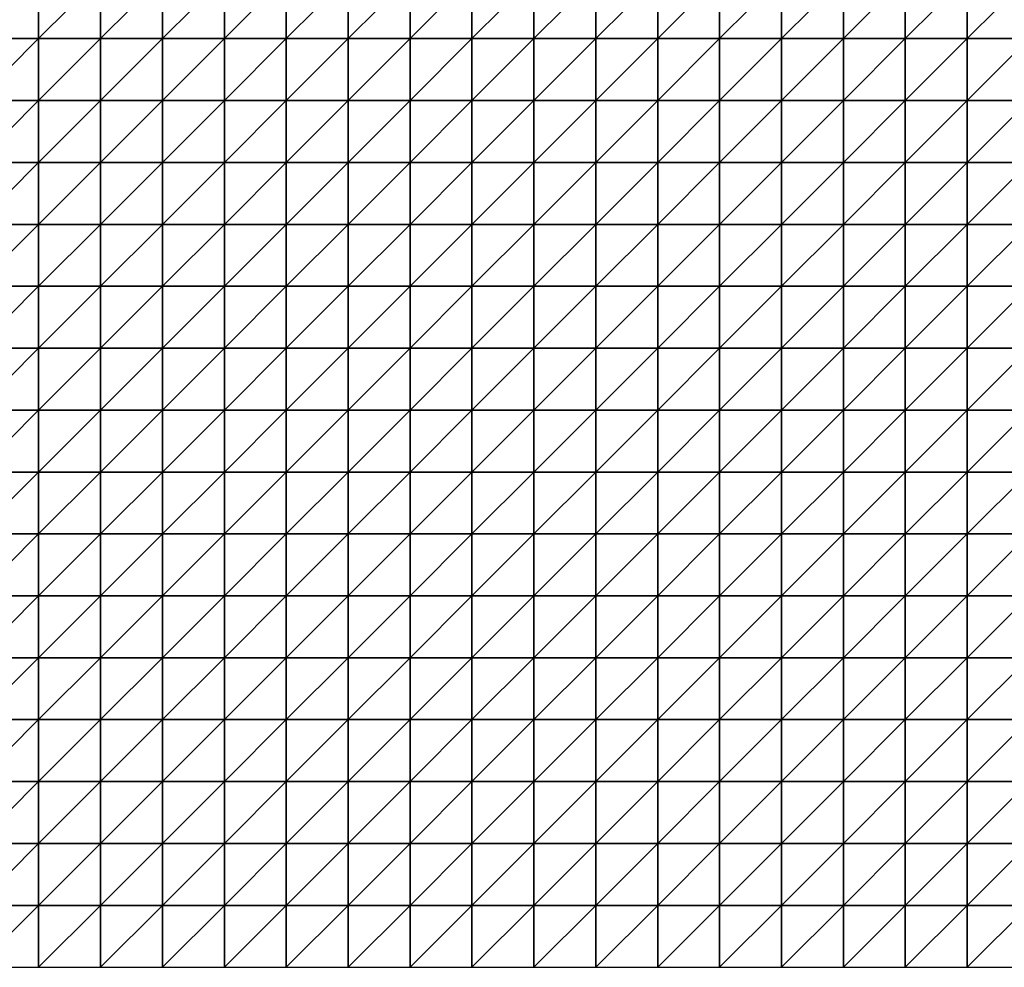
# Model space of a CAD drawing. Units: metres. Extents: x -5 to 5, y -5 to 5.
# Drawn here: x -2.55 to 0.1, y -5 to -2.45 of the extents above; entities that cross this region are included whole.
import ezdxf

# ---------------------------------------------------------------- set-up
doc = ezdxf.new("R2010")
doc.units = ezdxf.units.M
doc.layers.add('72_OFML_INSERT', color=7, linetype='Continuous')
doc.layers.add('72_OFML_ROOM4_D3_R4_GROUND', color=7, linetype='Continuous')

# ---------------------------------------------------------------- blocks, each defined once
blk = doc.blocks.new('72OFML_ROOM431332511855001')
mesh = blk.add_polyface()
corners = [(1.3333, -7), (1.3333, -6.8333), (1.1667, -7), (1.3333, -7.1667), (1.1667, -7.1667), (1.3333, -7.3333), (1.1667, -7.3333), (1.3333, -7.5), (1.1667, -7.5), (1.5, -6.8333), (1.5, -7), (1.5, -7.1667), (1.5, -7.3333), (1.5, -7.5), (1.6667, -6.8333), (1.6667, -7), (1.6667, -7.1667), (1.6667, -7.3333), (1.6667, -7.5), (1.8333, -6.8333), (1.8333, -7), (1.8333, -7.1667), (1.8333, -7.3333), (1.8333, -7.5), (2, -7), (2, -6.8333), (2, -7.1667), (2, -7.3333), (2, -7.5), (2.1667, -7), (2.1667, -6.8333), (2.1667, -7.1667), (2.1667, -7.3333), (2.1667, -7.5), (2.3333, -7), (2.3333, -6.8333), (2.3333, -7.1667), (2.3333, -7.3333), (2.3333, -7.5), (2.5, -7), (2.5, -6.8333), (2.5, -7.1667), (2.5, -7.3333), (2.5, -7.5)]
mesh.append_faces([[corners[k] for k in face] for face in [(0, 9, 1), (3, 10, 0), (5, 11, 3), (7, 12, 5), (10, 14, 9), (11, 15, 10), (12, 16, 11), (13, 17, 12), (15, 19, 14), (16, 20, 15), (17, 21, 16), (18, 22, 17), (21, 24, 20), (22, 26, 21), (23, 27, 22), (26, 29, 24), (27, 31, 26), (28, 32, 27), (31, 34, 29), (32, 36, 31), (33, 37, 32), (36, 39, 34), (37, 41, 36), (38, 42, 37)]], dxfattribs={"vtx0": -1})
mesh.append_faces([[corners[k] for k in face] for face in [(0, 1, 2), (3, 0, 4), (5, 3, 6), (7, 5, 8), (10, 9, 0), (11, 10, 3), (12, 11, 5), (13, 12, 7), (15, 14, 10), (16, 15, 11), (17, 16, 12), (18, 17, 13), (20, 19, 15), (21, 20, 16), (22, 21, 17), (23, 22, 18), (24, 25, 20), (26, 24, 21), (27, 26, 22), (28, 27, 23), (29, 30, 24), (31, 29, 26), (32, 31, 27), (33, 32, 28), (34, 35, 29), (36, 34, 31), (37, 36, 32), (38, 37, 33), (39, 40, 34), (41, 39, 36), (42, 41, 37), (43, 42, 38)]], dxfattribs={"vtx1": -1})
mesh = blk.add_polyface()
corners = [(2.5, -7), (2.6667, -6.8333), (2.5, -6.8333), (2.6667, -7), (2.5, -7.1667), (2.6667, -7.1667), (2.5, -7.3333), (2.6667, -7.3333), (2.5, -7.5), (2.6667, -7.5), (2.8333, -6.8333), (2.8333, -7), (2.8333, -7.1667), (2.8333, -7.3333), (2.8333, -7.5), (3, -6.8333), (3, -7), (3, -7.1667), (3, -7.3333), (3, -7.5), (3.1667, -6.8333), (3.1667, -7), (3.1667, -7.1667), (3.1667, -7.3333), (3.1667, -7.5), (3.3333, -7), (3.3333, -6.8333), (3.3333, -7.1667), (3.3333, -7.3333), (3.3333, -7.5), (3.5, -7), (3.5, -6.8333), (3.5, -7.1667), (3.5, -7.3333), (3.5, -7.5), (3.6667, -7), (3.6667, -6.8333), (3.6667, -7.1667), (3.6667, -7.3333), (3.6667, -7.5), (3.8333, -7), (3.8333, -7.1667), (3.8333, -7.3333)]
mesh.append_faces([[corners[k] for k in face] for face in [(0, 1, 2), (4, 3, 0), (6, 5, 4), (8, 7, 6), (3, 10, 1), (5, 11, 3), (7, 12, 5), (9, 13, 7), (11, 15, 10), (12, 16, 11), (13, 17, 12), (14, 18, 13), (16, 20, 15), (17, 21, 16), (18, 22, 17), (19, 23, 18), (22, 25, 21), (23, 27, 22), (24, 28, 23), (27, 30, 25), (28, 32, 27), (29, 33, 28), (32, 35, 30), (33, 37, 32), (34, 38, 33), (37, 40, 35), (38, 41, 37), (39, 42, 38)]], dxfattribs={"vtx0": -1})
mesh.append_faces([[corners[k] for k in face] for face in [(3, 1, 0), (5, 3, 4), (7, 5, 6), (9, 7, 8), (11, 10, 3), (12, 11, 5), (13, 12, 7), (14, 13, 9), (16, 15, 11), (17, 16, 12), (18, 17, 13), (19, 18, 14), (21, 20, 16), (22, 21, 17), (23, 22, 18), (24, 23, 19), (25, 26, 21), (27, 25, 22), (28, 27, 23), (29, 28, 24), (30, 31, 25), (32, 30, 27), (33, 32, 28), (34, 33, 29), (35, 36, 30), (37, 35, 32), (38, 37, 33), (39, 38, 34)]], dxfattribs={"vtx1": -1})
mesh = blk.add_polyface()
corners = [(3.8333, -7), (3.8333, -6.8333), (3.6667, -7), (3.8333, -7.1667), (3.6667, -7.1667), (3.8333, -7.3333), (3.6667, -7.3333), (3.8333, -7.5), (3.6667, -7.5), (4, -6.8333), (4, -7), (4, -7.1667), (4, -7.3333), (4, -7.5), (4.1667, -6.8333), (4.1667, -7), (4.1667, -7.1667), (4.1667, -7.3333), (4.1667, -7.5), (4.3333, -6.8333), (4.3333, -7), (4.3333, -7.1667), (4.3333, -7.3333), (4.3333, -7.5), (4.5, -7), (4.5, -6.8333), (4.5, -7.1667), (4.5, -7.3333), (4.5, -7.5), (4.6667, -7), (4.6667, -6.8333), (4.6667, -7.1667), (4.6667, -7.3333), (4.6667, -7.5), (4.8333, -7), (4.8333, -6.8333), (4.8333, -7.1667), (4.8333, -7.3333), (4.8333, -7.5), (5, -7), (5, -6.8333), (5, -7.1667), (5, -7.3333), (5, -7.5)]
mesh.append_faces([[corners[k] for k in face] for face in [(0, 9, 1), (3, 10, 0), (5, 11, 3), (7, 12, 5), (10, 14, 9), (11, 15, 10), (12, 16, 11), (13, 17, 12), (15, 19, 14), (16, 20, 15), (17, 21, 16), (18, 22, 17), (21, 24, 20), (22, 26, 21), (23, 27, 22), (26, 29, 24), (27, 31, 26), (28, 32, 27), (31, 34, 29), (32, 36, 31), (33, 37, 32), (36, 39, 34), (37, 41, 36), (38, 42, 37)]], dxfattribs={"vtx0": -1})
mesh.append_faces([[corners[k] for k in face] for face in [(0, 1, 2), (3, 0, 4), (5, 3, 6), (7, 5, 8), (10, 9, 0), (11, 10, 3), (12, 11, 5), (13, 12, 7), (15, 14, 10), (16, 15, 11), (17, 16, 12), (18, 17, 13), (20, 19, 15), (21, 20, 16), (22, 21, 17), (23, 22, 18), (24, 25, 20), (26, 24, 21), (27, 26, 22), (28, 27, 23), (29, 30, 24), (31, 29, 26), (32, 31, 27), (33, 32, 28), (34, 35, 29), (36, 34, 31), (37, 36, 32), (38, 37, 33), (39, 40, 34), (41, 39, 36), (42, 41, 37), (43, 42, 38)]], dxfattribs={"vtx1": -1})
mesh = blk.add_polyface()
corners = [(5, -7), (5.1667, -6.8333), (5, -6.8333), (5.1667, -7), (5, -7.1667), (5.1667, -7.1667), (5, -7.3333), (5.1667, -7.3333), (5, -7.5), (5.1667, -7.5), (5.3333, -6.8333), (5.3333, -7), (5.3333, -7.1667), (5.3333, -7.3333), (5.3333, -7.5), (5.5, -6.8333), (5.5, -7), (5.5, -7.1667), (5.5, -7.3333), (5.5, -7.5), (5.6667, -7), (5.6667, -6.8333), (5.6667, -7.1667), (5.6667, -7.3333), (5.6667, -7.5), (5.8333, -7), (5.8333, -6.8333), (5.8333, -7.1667), (5.8333, -7.3333), (5.8333, -7.5), (6, -6.8333), (6, -7), (6, -7.1667), (6, -7.3333), (6, -7.5), (6.1667, -7), (6.1667, -6.8333), (6.1667, -7.1667), (6.1667, -7.3333), (6.1667, -7.5), (6.3333, -7), (6.3333, -7.1667), (6.3333, -7.3333)]
mesh.append_faces([[corners[k] for k in face] for face in [(0, 1, 2), (4, 3, 0), (6, 5, 4), (8, 7, 6), (3, 10, 1), (5, 11, 3), (7, 12, 5), (9, 13, 7), (11, 15, 10), (12, 16, 11), (13, 17, 12), (14, 18, 13), (17, 20, 16), (18, 22, 17), (19, 23, 18), (22, 25, 20), (23, 27, 22), (24, 28, 23), (25, 30, 26), (27, 31, 25), (28, 32, 27), (29, 33, 28), (32, 35, 31), (33, 37, 32), (34, 38, 33), (37, 40, 35), (38, 41, 37), (39, 42, 38)]], dxfattribs={"vtx0": -1})
mesh.append_faces([[corners[k] for k in face] for face in [(3, 1, 0), (5, 3, 4), (7, 5, 6), (9, 7, 8), (11, 10, 3), (12, 11, 5), (13, 12, 7), (14, 13, 9), (16, 15, 11), (17, 16, 12), (18, 17, 13), (19, 18, 14), (20, 21, 16), (22, 20, 17), (23, 22, 18), (24, 23, 19), (25, 26, 20), (27, 25, 22), (28, 27, 23), (29, 28, 24), (31, 30, 25), (32, 31, 27), (33, 32, 28), (34, 33, 29), (35, 36, 31), (37, 35, 32), (38, 37, 33), (39, 38, 34)]], dxfattribs={"vtx1": -1})
mesh = blk.add_polyface()
corners = [(1.3333, -7.6667), (1.3333, -7.5), (1.1667, -7.6667), (1.3333, -7.8333), (1.1667, -7.8333), (1.3333, -8), (1.1667, -8), (1.5, -7.5), (1.5, -7.6667), (1.5, -7.8333), (1.5, -8), (1.3333, -8.1667), (1.6667, -7.5), (1.6667, -7.6667), (1.6667, -7.8333), (1.6667, -8), (1.5, -8.1667), (1.8333, -7.5), (1.8333, -7.6667), (1.8333, -7.8333), (1.8333, -8), (1.6667, -8.1667), (1.8333, -8.1667), (2, -7.5), (2, -7.6667), (2, -7.8333), (2, -8), (2, -8.1667), (2.1667, -7.5), (2.1667, -7.6667), (2.1667, -7.8333), (2.1667, -8), (2.1667, -8.1667), (2.3333, -7.5), (2.3333, -7.6667), (2.3333, -7.8333), (2.3333, -8), (2.3333, -8.1667), (2.5, -7.5), (2.5, -7.6667), (2.5, -7.8333), (2.5, -8), (2.5, -8.1667)]
mesh.append_faces([[corners[k] for k in face] for face in [(0, 7, 1), (3, 8, 0), (5, 9, 3), (11, 10, 5), (8, 12, 7), (9, 13, 8), (10, 14, 9), (16, 15, 10), (13, 17, 12), (14, 18, 13), (15, 19, 14), (21, 20, 15), (18, 23, 17), (19, 24, 18), (20, 25, 19), (22, 26, 20), (24, 28, 23), (25, 29, 24), (26, 30, 25), (27, 31, 26), (29, 33, 28), (30, 34, 29), (31, 35, 30), (32, 36, 31), (34, 38, 33), (35, 39, 34), (36, 40, 35), (37, 41, 36)]], dxfattribs={"vtx0": -1})
mesh.append_faces([[corners[k] for k in face] for face in [(0, 1, 2), (3, 0, 4), (5, 3, 6), (8, 7, 0), (9, 8, 3), (10, 9, 5), (13, 12, 8), (14, 13, 9), (15, 14, 10), (18, 17, 13), (19, 18, 14), (20, 19, 15), (22, 20, 21), (24, 23, 18), (25, 24, 19), (26, 25, 20), (27, 26, 22), (29, 28, 24), (30, 29, 25), (31, 30, 26), (32, 31, 27), (34, 33, 29), (35, 34, 30), (36, 35, 31), (37, 36, 32), (39, 38, 34), (40, 39, 35), (41, 40, 36), (42, 41, 37)]], dxfattribs={"vtx1": -1})
mesh = blk.add_polyface()
corners = [(2.5, -7.6667), (2.6667, -7.5), (2.5, -7.5), (2.6667, -7.6667), (2.5, -7.8333), (2.6667, -7.8333), (2.5, -8), (2.6667, -8), (2.5, -8.1667), (2.8333, -7.5), (2.8333, -7.6667), (2.8333, -7.8333), (2.8333, -8), (2.6667, -8.1667), (3, -7.5), (3, -7.6667), (3, -7.8333), (3, -8), (2.8333, -8.1667), (3.1667, -7.5), (3.1667, -7.6667), (3.1667, -7.8333), (3.1667, -8), (3, -8.1667), (3.1667, -8.1667), (3.3333, -7.5), (3.3333, -7.6667), (3.3333, -7.8333), (3.3333, -8), (3.3333, -8.1667), (3.5, -7.5), (3.5, -7.6667), (3.5, -7.8333), (3.5, -8), (3.5, -8.1667), (3.6667, -7.5), (3.6667, -7.6667), (3.6667, -7.8333), (3.6667, -8), (3.6667, -8.1667), (3.8333, -7.5), (3.8333, -7.6667), (3.8333, -7.8333), (3.8333, -8)]
mesh.append_faces([[corners[k] for k in face] for face in [(0, 1, 2), (4, 3, 0), (6, 5, 4), (8, 7, 6), (3, 9, 1), (5, 10, 3), (7, 11, 5), (13, 12, 7), (10, 14, 9), (11, 15, 10), (12, 16, 11), (18, 17, 12), (15, 19, 14), (16, 20, 15), (17, 21, 16), (23, 22, 17), (20, 25, 19), (21, 26, 20), (22, 27, 21), (24, 28, 22), (26, 30, 25), (27, 31, 26), (28, 32, 27), (29, 33, 28), (31, 35, 30), (32, 36, 31), (33, 37, 32), (34, 38, 33), (36, 40, 35), (37, 41, 36), (38, 42, 37), (39, 43, 38)]], dxfattribs={"vtx0": -1})
mesh.append_faces([[corners[k] for k in face] for face in [(3, 1, 0), (5, 3, 4), (7, 5, 6), (10, 9, 3), (11, 10, 5), (12, 11, 7), (15, 14, 10), (16, 15, 11), (17, 16, 12), (20, 19, 15), (21, 20, 16), (22, 21, 17), (24, 22, 23), (26, 25, 20), (27, 26, 21), (28, 27, 22), (29, 28, 24), (31, 30, 26), (32, 31, 27), (33, 32, 28), (34, 33, 29), (36, 35, 31), (37, 36, 32), (38, 37, 33), (39, 38, 34)]], dxfattribs={"vtx1": -1})
mesh = blk.add_polyface()
corners = [(3.8333, -7.6667), (3.8333, -7.5), (3.6667, -7.6667), (3.8333, -7.8333), (3.6667, -7.8333), (3.8333, -8), (3.6667, -8), (4, -7.5), (4, -7.6667), (4, -7.8333), (4, -8), (3.8333, -8.1667), (4, -8.1667), (4.1667, -7.5), (4.1667, -7.6667), (4.1667, -7.8333), (4.1667, -8), (4.1667, -8.1667), (4.3333, -7.5), (4.3333, -7.6667), (4.3333, -7.8333), (4.3333, -8), (4.5, -7.5), (4.5, -7.6667), (4.5, -7.8333), (4.5, -8), (4.3333, -8.1667), (4.5, -8.1667), (4.6667, -7.5), (4.6667, -7.6667), (4.6667, -7.8333), (4.6667, -8), (4.6667, -8.1667), (4.8333, -7.5), (4.8333, -7.6667), (4.8333, -7.8333), (4.8333, -8), (5, -7.5), (5, -7.6667), (5, -7.8333), (5, -8), (4.8333, -8.1667), (5, -8.1667)]
mesh.append_faces([[corners[k] for k in face] for face in [(0, 7, 1), (3, 8, 0), (5, 9, 3), (11, 10, 5), (8, 13, 7), (9, 14, 8), (10, 15, 9), (12, 16, 10), (14, 18, 13), (15, 19, 14), (16, 20, 15), (17, 21, 16), (19, 22, 18), (20, 23, 19), (21, 24, 20), (26, 25, 21), (23, 28, 22), (24, 29, 23), (25, 30, 24), (27, 31, 25), (29, 33, 28), (30, 34, 29), (31, 35, 30), (32, 36, 31), (34, 37, 33), (35, 38, 34), (36, 39, 35), (41, 40, 36)]], dxfattribs={"vtx0": -1})
mesh.append_faces([[corners[k] for k in face] for face in [(0, 1, 2), (3, 0, 4), (5, 3, 6), (8, 7, 0), (9, 8, 3), (10, 9, 5), (12, 10, 11), (14, 13, 8), (15, 14, 9), (16, 15, 10), (17, 16, 12), (19, 18, 14), (20, 19, 15), (21, 20, 16), (23, 22, 19), (24, 23, 20), (25, 24, 21), (27, 25, 26), (29, 28, 23), (30, 29, 24), (31, 30, 25), (32, 31, 27), (34, 33, 29), (35, 34, 30), (36, 35, 31), (38, 37, 34), (39, 38, 35), (40, 39, 36), (42, 40, 41)]], dxfattribs={"vtx1": -1})
mesh = blk.add_polyface()
corners = [(5, -7.6667), (5.1667, -7.5), (5, -7.5), (5.1667, -7.6667), (5, -7.8333), (5.1667, -7.8333), (5, -8), (5.1667, -8), (5, -8.1667), (5.3333, -7.5), (5.3333, -7.6667), (5.3333, -7.8333), (5.3333, -8), (5.1667, -8.1667), (5.5, -7.5), (5.5, -7.6667), (5.5, -7.8333), (5.5, -8), (5.3333, -8.1667), (5.5, -8.1667), (5.6667, -7.5), (5.6667, -7.6667), (5.6667, -7.8333), (5.6667, -8), (5.6667, -8.1667), (5.8333, -7.5), (5.8333, -7.6667), (5.8333, -7.8333), (5.8333, -8), (5.8333, -8.1667), (6, -7.5), (6, -7.6667), (6, -7.8333), (6, -8), (6, -8.1667), (6.1667, -7.5), (6.1667, -7.6667), (6.1667, -7.8333), (6.1667, -8), (6.3333, -7.5), (6.3333, -7.6667), (6.3333, -7.8333), (6.1667, -8.1667), (6.3333, -8)]
mesh.append_faces([[corners[k] for k in face] for face in [(0, 1, 2), (4, 3, 0), (6, 5, 4), (8, 7, 6), (3, 9, 1), (5, 10, 3), (7, 11, 5), (13, 12, 7), (10, 14, 9), (11, 15, 10), (12, 16, 11), (18, 17, 12), (15, 20, 14), (16, 21, 15), (17, 22, 16), (19, 23, 17), (21, 25, 20), (22, 26, 21), (23, 27, 22), (24, 28, 23), (26, 30, 25), (27, 31, 26), (28, 32, 27), (29, 33, 28), (31, 35, 30), (32, 36, 31), (33, 37, 32), (34, 38, 33), (36, 39, 35), (37, 40, 36), (38, 41, 37), (42, 43, 38)]], dxfattribs={"vtx0": -1})
mesh.append_faces([[corners[k] for k in face] for face in [(3, 1, 0), (5, 3, 4), (7, 5, 6), (10, 9, 3), (11, 10, 5), (12, 11, 7), (15, 14, 10), (16, 15, 11), (17, 16, 12), (19, 17, 18), (21, 20, 15), (22, 21, 16), (23, 22, 17), (24, 23, 19), (26, 25, 21), (27, 26, 22), (28, 27, 23), (29, 28, 24), (31, 30, 26), (32, 31, 27), (33, 32, 28), (34, 33, 29), (36, 35, 31), (37, 36, 32), (38, 37, 33)]], dxfattribs={"vtx1": -1})
mesh = blk.add_polyface()
corners = [(1.3333, -8.1667), (1.3333, -8), (1.1667, -8.1667), (1.3333, -8.3333), (1.1667, -8.3333), (1.3333, -8.5), (1.1667, -8.5), (1.3333, -8.6667), (1.1667, -8.6667), (1.5, -8.1667), (1.5, -8), (1.5, -8.3333), (1.5, -8.5), (1.5, -8.6667), (1.3333, -8.8333), (1.6667, -8.1667), (1.6667, -8), (1.6667, -8.3333), (1.6667, -8.5), (1.6667, -8.6667), (1.5, -8.8333), (1.8333, -8.1667), (1.8333, -8.3333), (1.8333, -8.5), (1.8333, -8.6667), (1.6667, -8.8333), (2, -8.1667), (2, -8.3333), (2, -8.5), (2, -8.6667), (1.8333, -8.8333), (2.1667, -8.1667), (2.1667, -8.3333), (2.1667, -8.5), (2.1667, -8.6667), (2, -8.8333), (2.3333, -8.1667), (2.3333, -8.3333), (2.3333, -8.5), (2.3333, -8.6667), (2.1667, -8.8333), (2.5, -8.1667), (2.5, -8.3333), (2.5, -8.5), (2.5, -8.6667), (2.3333, -8.8333), (2.5, -8.8333)]
mesh.append_faces([[corners[k] for k in face] for face in [(3, 9, 0), (5, 11, 3), (7, 12, 5), (14, 13, 7), (11, 15, 9), (12, 17, 11), (13, 18, 12), (20, 19, 13), (17, 21, 15), (18, 22, 17), (19, 23, 18), (25, 24, 19), (22, 26, 21), (23, 27, 22), (24, 28, 23), (30, 29, 24), (27, 31, 26), (28, 32, 27), (29, 33, 28), (35, 34, 29), (32, 36, 31), (33, 37, 32), (34, 38, 33), (40, 39, 34), (37, 41, 36), (38, 42, 37), (39, 43, 38), (45, 44, 39)]], dxfattribs={"vtx0": -1})
mesh.append_faces([[corners[k] for k in face] for face in [(0, 1, 2), (3, 0, 4), (5, 3, 6), (7, 5, 8), (9, 10, 0), (11, 9, 3), (12, 11, 5), (13, 12, 7), (15, 16, 9), (17, 15, 11), (18, 17, 12), (19, 18, 13), (22, 21, 17), (23, 22, 18), (24, 23, 19), (27, 26, 22), (28, 27, 23), (29, 28, 24), (32, 31, 27), (33, 32, 28), (34, 33, 29), (37, 36, 32), (38, 37, 33), (39, 38, 34), (42, 41, 37), (43, 42, 38), (44, 43, 39), (46, 44, 45)]], dxfattribs={"vtx1": -1})
mesh = blk.add_polyface()
corners = [(2.6667, -8.1667), (2.6667, -8), (2.5, -8.1667), (2.5, -8.3333), (2.6667, -8.3333), (2.5, -8.5), (2.6667, -8.5), (2.5, -8.6667), (2.6667, -8.6667), (2.5, -8.8333), (2.8333, -8.1667), (2.8333, -8), (2.8333, -8.3333), (2.8333, -8.5), (2.8333, -8.6667), (2.6667, -8.8333), (3, -8.1667), (3, -8), (3, -8.3333), (3, -8.5), (3, -8.6667), (2.8333, -8.8333), (3.1667, -8.1667), (3.1667, -8.3333), (3.1667, -8.5), (3.1667, -8.6667), (3, -8.8333), (3.3333, -8.1667), (3.3333, -8.3333), (3.3333, -8.5), (3.3333, -8.6667), (3.1667, -8.8333), (3.5, -8.1667), (3.5, -8.3333), (3.5, -8.5), (3.5, -8.6667), (3.3333, -8.8333), (3.6667, -8.1667), (3.6667, -8.3333), (3.6667, -8.5), (3.6667, -8.6667), (3.5, -8.8333), (3.8333, -8.1667), (3.8333, -8.3333), (3.8333, -8.5), (3.6667, -8.8333), (3.8333, -8.6667)]
mesh.append_faces([[corners[k] for k in face] for face in [(3, 0, 2), (5, 4, 3), (7, 6, 5), (9, 8, 7), (4, 10, 0), (6, 12, 4), (8, 13, 6), (15, 14, 8), (12, 16, 10), (13, 18, 12), (14, 19, 13), (21, 20, 14), (18, 22, 16), (19, 23, 18), (20, 24, 19), (26, 25, 20), (23, 27, 22), (24, 28, 23), (25, 29, 24), (31, 30, 25), (28, 32, 27), (29, 33, 28), (30, 34, 29), (36, 35, 30), (33, 37, 32), (34, 38, 33), (35, 39, 34), (41, 40, 35), (38, 42, 37), (39, 43, 38), (40, 44, 39), (45, 46, 40)]], dxfattribs={"vtx0": -1})
mesh.append_faces([[corners[k] for k in face] for face in [(0, 1, 2), (4, 0, 3), (6, 4, 5), (8, 6, 7), (10, 11, 0), (12, 10, 4), (13, 12, 6), (14, 13, 8), (16, 17, 10), (18, 16, 12), (19, 18, 13), (20, 19, 14), (23, 22, 18), (24, 23, 19), (25, 24, 20), (28, 27, 23), (29, 28, 24), (30, 29, 25), (33, 32, 28), (34, 33, 29), (35, 34, 30), (38, 37, 33), (39, 38, 34), (40, 39, 35)]], dxfattribs={"vtx1": -1})
mesh = blk.add_polyface()
corners = [(3.8333, -8.1667), (3.8333, -8), (3.6667, -8.1667), (3.8333, -8.3333), (3.6667, -8.3333), (3.8333, -8.5), (3.6667, -8.5), (3.8333, -8.6667), (3.6667, -8.6667), (4, -8.1667), (4, -8.3333), (4, -8.5), (4, -8.6667), (3.8333, -8.8333), (4.1667, -8.1667), (4.1667, -8.3333), (4.1667, -8.5), (4.1667, -8.6667), (4, -8.8333), (4.3333, -8.1667), (4.3333, -8), (4.3333, -8.3333), (4.3333, -8.5), (4.3333, -8.6667), (4.1667, -8.8333), (4.5, -8.1667), (4.5, -8.3333), (4.5, -8.5), (4.5, -8.6667), (4.3333, -8.8333), (4.6667, -8.1667), (4.6667, -8.3333), (4.6667, -8.5), (4.6667, -8.6667), (4.5, -8.8333), (4.8333, -8.1667), (4.8333, -8), (4.8333, -8.3333), (4.8333, -8.5), (4.8333, -8.6667), (4.6667, -8.8333), (4.8333, -8.8333), (5, -8.1667), (5, -8.3333), (5, -8.5), (5, -8.6667)]
mesh.append_faces([[corners[k] for k in face] for face in [(3, 9, 0), (5, 10, 3), (7, 11, 5), (13, 12, 7), (10, 14, 9), (11, 15, 10), (12, 16, 11), (18, 17, 12), (15, 19, 14), (16, 21, 15), (17, 22, 16), (24, 23, 17), (21, 25, 19), (22, 26, 21), (23, 27, 22), (29, 28, 23), (26, 30, 25), (27, 31, 26), (28, 32, 27), (34, 33, 28), (31, 35, 30), (32, 37, 31), (33, 38, 32), (40, 39, 33), (37, 42, 35), (38, 43, 37), (39, 44, 38), (41, 45, 39)]], dxfattribs={"vtx0": -1})
mesh.append_faces([[corners[k] for k in face] for face in [(0, 1, 2), (3, 0, 4), (5, 3, 6), (7, 5, 8), (10, 9, 3), (11, 10, 5), (12, 11, 7), (15, 14, 10), (16, 15, 11), (17, 16, 12), (19, 20, 14), (21, 19, 15), (22, 21, 16), (23, 22, 17), (26, 25, 21), (27, 26, 22), (28, 27, 23), (31, 30, 26), (32, 31, 27), (33, 32, 28), (35, 36, 30), (37, 35, 31), (38, 37, 32), (39, 38, 33), (41, 39, 40), (43, 42, 37), (44, 43, 38), (45, 44, 39)]], dxfattribs={"vtx1": -1})
mesh = blk.add_polyface()
corners = [(5.1667, -8.1667), (5.1667, -8), (5, -8.1667), (5, -8.3333), (5.1667, -8.3333), (5, -8.5), (5.1667, -8.5), (5, -8.6667), (5.1667, -8.6667), (5, -8.8333), (5.3333, -8.1667), (5.3333, -8), (5.3333, -8.3333), (5.3333, -8.5), (5.3333, -8.6667), (5.1667, -8.8333), (5.5, -8.1667), (5.5, -8.3333), (5.5, -8.5), (5.5, -8.6667), (5.3333, -8.8333), (5.6667, -8.1667), (5.6667, -8.3333), (5.6667, -8.5), (5.6667, -8.6667), (5.5, -8.8333), (5.8333, -8.1667), (5.8333, -8.3333), (5.8333, -8.5), (5.8333, -8.6667), (5.6667, -8.8333), (6, -8.1667), (6, -8.3333), (6, -8.5), (6, -8.6667), (5.8333, -8.8333), (6.1667, -8.1667), (6.1667, -8), (6.1667, -8.3333), (6.1667, -8.5), (6.1667, -8.6667), (6, -8.8333), (6.3333, -8.1667), (6.3333, -8.3333), (6.3333, -8.5), (6.1667, -8.8333), (6.3333, -8.6667)]
mesh.append_faces([[corners[k] for k in face] for face in [(3, 0, 2), (5, 4, 3), (7, 6, 5), (9, 8, 7), (4, 10, 0), (6, 12, 4), (8, 13, 6), (15, 14, 8), (12, 16, 10), (13, 17, 12), (14, 18, 13), (20, 19, 14), (17, 21, 16), (18, 22, 17), (19, 23, 18), (25, 24, 19), (22, 26, 21), (23, 27, 22), (24, 28, 23), (30, 29, 24), (27, 31, 26), (28, 32, 27), (29, 33, 28), (35, 34, 29), (32, 36, 31), (33, 38, 32), (34, 39, 33), (41, 40, 34), (38, 42, 36), (39, 43, 38), (40, 44, 39), (45, 46, 40)]], dxfattribs={"vtx0": -1})
mesh.append_faces([[corners[k] for k in face] for face in [(0, 1, 2), (4, 0, 3), (6, 4, 5), (8, 6, 7), (10, 11, 0), (12, 10, 4), (13, 12, 6), (14, 13, 8), (17, 16, 12), (18, 17, 13), (19, 18, 14), (22, 21, 17), (23, 22, 18), (24, 23, 19), (27, 26, 22), (28, 27, 23), (29, 28, 24), (32, 31, 27), (33, 32, 28), (34, 33, 29), (36, 37, 31), (38, 36, 32), (39, 38, 33), (40, 39, 34)]], dxfattribs={"vtx1": -1})
mesh = blk.add_polyface()
corners = [(2, -8.8333), (2, -8.6667), (1.8333, -8.8333), (1.8333, -9), (2, -9), (2, -9.1667), (1.8333, -9.1667), (2, -9.3333), (1.8333, -9.3333), (2, -9.5), (1.8333, -9.5), (1.8333, -9.6667), (2, -9.6667), (1.8333, -9.8333), (2, -9.8333), (1.8333, -10), (2, -10), (2.1667, -8.8333), (2.1667, -8.6667), (2.1667, -9), (2.1667, -9.1667), (2.1667, -9.3333), (2.1667, -9.5), (2.1667, -9.6667), (2.1667, -9.8333), (2.1667, -10), (2.3333, -8.8333), (2.3333, -8.6667), (2.3333, -9), (2.3333, -9.1667), (2.3333, -9.3333), (2.3333, -9.5), (2.3333, -9.6667), (2.3333, -9.8333), (2.3333, -10), (2.5, -8.8333), (2.5, -9), (2.5, -9.1667), (2.5, -9.3333), (2.5, -9.5), (2.5, -9.6667), (2.5, -9.8333), (2.5, -10)]
mesh.append_faces([[corners[k] for k in face] for face in [(3, 0, 2), (11, 9, 10), (13, 12, 11), (15, 14, 13), (4, 17, 0), (5, 19, 4), (7, 20, 5), (9, 21, 7), (12, 22, 9), (14, 23, 12), (16, 24, 14), (19, 26, 17), (20, 28, 19), (21, 29, 20), (22, 30, 21), (23, 31, 22), (24, 32, 23), (25, 33, 24), (28, 35, 26), (29, 36, 28), (30, 37, 29), (31, 38, 30), (32, 39, 31), (33, 40, 32), (34, 41, 33)]], dxfattribs={"vtx0": -1})
mesh.append_faces([[corners[k] for k in face] for face in [(0, 1, 2), (4, 0, 3), (5, 4, 6), (7, 5, 8), (9, 7, 10), (12, 9, 11), (14, 12, 13), (16, 14, 15), (17, 18, 0), (19, 17, 4), (20, 19, 5), (21, 20, 7), (22, 21, 9), (23, 22, 12), (24, 23, 14), (25, 24, 16), (26, 27, 17), (28, 26, 19), (29, 28, 20), (30, 29, 21), (31, 30, 22), (32, 31, 23), (33, 32, 24), (34, 33, 25), (36, 35, 28), (37, 36, 29), (38, 37, 30), (39, 38, 31), (40, 39, 32), (41, 40, 33), (42, 41, 34)]], dxfattribs={"vtx1": -1})
mesh = blk.add_polyface()
corners = [(2.6667, -8.8333), (2.6667, -8.6667), (2.5, -8.8333), (2.5, -9), (2.6667, -9), (2.5, -9.1667), (2.6667, -9.1667), (2.5, -9.3333), (2.6667, -9.3333), (2.5, -9.5), (2.6667, -9.5), (2.5, -9.6667), (2.6667, -9.6667), (2.5, -9.8333), (2.6667, -9.8333), (2.5, -10), (2.6667, -10), (2.8333, -8.8333), (2.8333, -8.6667), (2.8333, -9), (2.8333, -9.1667), (2.8333, -9.3333), (2.8333, -9.5), (2.8333, -9.6667), (2.8333, -9.8333), (2.8333, -10), (3, -8.8333), (3, -8.6667), (3, -9), (3, -9.1667), (3, -9.3333), (3, -9.5), (3, -9.6667), (3, -9.8333), (3, -10), (3.1667, -8.8333), (3.1667, -8.6667), (3.1667, -9), (3.1667, -9.1667), (3.1667, -9.3333), (3.1667, -9.5), (3.1667, -9.6667), (3.1667, -9.8333), (3.1667, -10)]
mesh.append_faces([[corners[k] for k in face] for face in [(3, 0, 2), (5, 4, 3), (7, 6, 5), (9, 8, 7), (11, 10, 9), (13, 12, 11), (15, 14, 13), (4, 17, 0), (6, 19, 4), (8, 20, 6), (10, 21, 8), (12, 22, 10), (14, 23, 12), (16, 24, 14), (19, 26, 17), (20, 28, 19), (21, 29, 20), (22, 30, 21), (23, 31, 22), (24, 32, 23), (25, 33, 24), (28, 35, 26), (29, 37, 28), (30, 38, 29), (31, 39, 30), (32, 40, 31), (33, 41, 32), (34, 42, 33)]], dxfattribs={"vtx0": -1})
mesh.append_faces([[corners[k] for k in face] for face in [(0, 1, 2), (4, 0, 3), (6, 4, 5), (8, 6, 7), (10, 8, 9), (12, 10, 11), (14, 12, 13), (16, 14, 15), (17, 18, 0), (19, 17, 4), (20, 19, 6), (21, 20, 8), (22, 21, 10), (23, 22, 12), (24, 23, 14), (25, 24, 16), (26, 27, 17), (28, 26, 19), (29, 28, 20), (30, 29, 21), (31, 30, 22), (32, 31, 23), (33, 32, 24), (34, 33, 25), (35, 36, 26), (37, 35, 28), (38, 37, 29), (43, 42, 34)]], dxfattribs={"vtx1": -1})
mesh = blk.add_polyface()
corners = [(3.1667, -9.3333), (3.1667, -9.1667), (3, -9.3333), (3.1667, -9.5), (3, -9.5), (3.1667, -9.6667), (3, -9.6667), (3.1667, -9.8333), (3, -9.8333), (3.3333, -8.8333), (3.3333, -8.6667), (3.1667, -8.8333), (3.1667, -9), (3.3333, -9), (3.3333, -9.1667), (3.3333, -9.3333), (3.3333, -9.5), (3.3333, -9.6667), (3.3333, -9.8333), (3.1667, -10), (3.3333, -10), (3.5, -8.8333), (3.5, -8.6667), (3.5, -9), (3.5, -9.1667), (3.5, -9.3333), (3.5, -9.5), (3.5, -9.6667), (3.5, -9.8333), (3.5, -10), (3.6667, -8.8333), (3.6667, -8.6667), (3.6667, -9), (3.6667, -9.1667), (3.6667, -9.3333), (3.6667, -9.5), (3.6667, -9.6667), (3.6667, -9.8333), (3.6667, -10), (3.8333, -8.8333), (3.8333, -9), (3.8333, -9.1667), (3.8333, -9.3333), (3.8333, -9.5), (3.8333, -9.6667), (3.8333, -9.8333)]
mesh.append_faces([[corners[k] for k in face] for face in [(12, 9, 11), (1, 13, 12), (0, 14, 1), (3, 15, 0), (5, 16, 3), (7, 17, 5), (19, 18, 7), (13, 21, 9), (14, 23, 13), (15, 24, 14), (16, 25, 15), (17, 26, 16), (18, 27, 17), (20, 28, 18), (23, 30, 21), (24, 32, 23), (25, 33, 24), (26, 34, 25), (27, 35, 26), (28, 36, 27), (29, 37, 28), (32, 39, 30), (33, 40, 32), (34, 41, 33), (35, 42, 34), (36, 43, 35), (37, 44, 36), (38, 45, 37)]], dxfattribs={"vtx0": -1})
mesh.append_faces([[corners[k] for k in face] for face in [(0, 1, 2), (3, 0, 4), (5, 3, 6), (7, 5, 8), (9, 10, 11), (13, 9, 12), (14, 13, 1), (15, 14, 0), (16, 15, 3), (17, 16, 5), (18, 17, 7), (20, 18, 19), (21, 22, 9), (23, 21, 13), (24, 23, 14), (25, 24, 15), (26, 25, 16), (27, 26, 17), (28, 27, 18), (29, 28, 20), (30, 31, 21), (32, 30, 23), (33, 32, 24), (34, 33, 25), (35, 34, 26), (36, 35, 27), (37, 36, 28), (38, 37, 29)]], dxfattribs={"vtx1": -1})
mesh = blk.add_polyface()
corners = [(3.8333, -8.8333), (3.8333, -8.6667), (3.6667, -8.8333), (3.8333, -9), (3.6667, -9), (3.8333, -9.1667), (3.6667, -9.1667), (3.8333, -9.3333), (3.6667, -9.3333), (3.8333, -9.5), (3.6667, -9.5), (3.8333, -9.6667), (3.6667, -9.6667), (3.8333, -9.8333), (3.6667, -9.8333), (3.8333, -10), (3.6667, -10), (4, -8.8333), (4, -8.6667), (4, -9), (4, -9.1667), (4, -9.3333), (4, -9.5), (4, -9.6667), (4, -9.8333), (4, -10), (4.1667, -8.8333), (4.1667, -8.6667), (4.1667, -9), (4.1667, -9.1667), (4.1667, -9.3333), (4.1667, -9.5), (4.1667, -9.6667), (4.1667, -9.8333), (4.1667, -10), (4.3333, -8.8333), (4.3333, -8.6667), (4.3333, -9), (4.3333, -9.1667), (4.3333, -9.3333), (4.3333, -9.5), (4.3333, -9.6667), (4.3333, -9.8333), (4.3333, -10), (4.5, -8.8333), (4.5, -9), (4.5, -9.3333)]
mesh.append_faces([[corners[k] for k in face] for face in [(3, 17, 0), (5, 19, 3), (7, 20, 5), (9, 21, 7), (11, 22, 9), (13, 23, 11), (15, 24, 13), (19, 26, 17), (20, 28, 19), (21, 29, 20), (22, 30, 21), (23, 31, 22), (24, 32, 23), (25, 33, 24), (28, 35, 26), (29, 37, 28), (30, 38, 29), (31, 39, 30), (32, 40, 31), (33, 41, 32), (34, 42, 33), (37, 44, 35), (38, 45, 37), (40, 46, 39)]], dxfattribs={"vtx0": -1})
mesh.append_faces([[corners[k] for k in face] for face in [(0, 1, 2), (3, 0, 4), (5, 3, 6), (7, 5, 8), (9, 7, 10), (11, 9, 12), (13, 11, 14), (15, 13, 16), (17, 18, 0), (19, 17, 3), (20, 19, 5), (21, 20, 7), (22, 21, 9), (23, 22, 11), (24, 23, 13), (25, 24, 15), (26, 27, 17), (28, 26, 19), (29, 28, 20), (30, 29, 21), (31, 30, 22), (32, 31, 23), (33, 32, 24), (34, 33, 25), (35, 36, 26), (37, 35, 28), (38, 37, 29), (39, 38, 30), (40, 39, 31), (41, 40, 32), (42, 41, 33), (43, 42, 34)]], dxfattribs={"vtx1": -1})
mesh = blk.add_polyface()
corners = [(4.5, -8.8333), (4.5, -8.6667), (4.3333, -8.8333), (4.5, -9), (4.3333, -9), (4.5, -9.1667), (4.3333, -9.1667), (4.3333, -9.3333), (4.5, -9.3333), (4.5, -9.5), (4.3333, -9.5), (4.3333, -9.6667), (4.5, -9.6667), (4.3333, -9.8333), (4.5, -9.8333), (4.3333, -10), (4.5, -10), (4.6667, -8.8333), (4.6667, -8.6667), (4.6667, -9), (4.6667, -9.1667), (4.6667, -9.3333), (4.6667, -9.5), (4.6667, -9.6667), (4.6667, -9.8333), (4.6667, -10), (4.8333, -8.8333), (4.8333, -9), (4.8333, -9.1667), (4.8333, -9.3333), (4.8333, -9.5), (4.8333, -9.6667), (4.8333, -9.8333), (4.8333, -10), (5, -8.8333), (5, -8.6667), (5, -9), (5, -9.1667), (5, -9.3333), (5, -9.5), (5, -9.6667), (5, -9.8333), (5, -10)]
mesh.append_faces([[corners[k] for k in face] for face in [(7, 5, 6), (11, 9, 10), (13, 12, 11), (15, 14, 13), (3, 17, 0), (5, 19, 3), (8, 20, 5), (9, 21, 8), (12, 22, 9), (14, 23, 12), (16, 24, 14), (19, 26, 17), (20, 27, 19), (21, 28, 20), (22, 29, 21), (23, 30, 22), (24, 31, 23), (25, 32, 24), (27, 34, 26), (28, 36, 27), (29, 37, 28), (30, 38, 29), (31, 39, 30), (32, 40, 31), (33, 41, 32)]], dxfattribs={"vtx0": -1})
mesh.append_faces([[corners[k] for k in face] for face in [(0, 1, 2), (3, 0, 4), (5, 3, 6), (8, 5, 7), (9, 8, 10), (12, 9, 11), (14, 12, 13), (16, 14, 15), (17, 18, 0), (19, 17, 3), (20, 19, 5), (21, 20, 8), (22, 21, 9), (23, 22, 12), (24, 23, 14), (25, 24, 16), (27, 26, 19), (28, 27, 20), (29, 28, 21), (30, 29, 22), (31, 30, 23), (32, 31, 24), (33, 32, 25), (34, 35, 26), (36, 34, 27), (37, 36, 28), (38, 37, 29), (39, 38, 30), (40, 39, 31), (41, 40, 32), (42, 41, 33)]], dxfattribs={"vtx1": -1})
mesh = blk.add_polyface()
corners = [(5.1667, -8.8333), (5.1667, -8.6667), (5, -8.8333), (5, -9), (5.1667, -9), (5, -9.1667), (5.1667, -9.1667), (5, -9.3333), (5.1667, -9.3333), (5, -9.5), (5.1667, -9.5), (5, -9.6667), (5.1667, -9.6667), (5, -9.8333), (5.1667, -9.8333), (5, -10), (5.1667, -10), (5.3333, -8.8333), (5.3333, -8.6667), (5.3333, -9), (5.3333, -9.1667), (5.3333, -9.3333), (5.3333, -9.5), (5.3333, -9.6667), (5.3333, -9.8333), (5.3333, -10), (5.5, -8.8333), (5.5, -8.6667), (5.5, -9), (5.5, -9.1667), (5.5, -9.3333), (5.5, -9.5), (5.5, -9.6667), (5.5, -9.8333), (5.5, -10), (5.6667, -8.8333), (5.6667, -9), (5.6667, -9.1667), (5.6667, -9.3333), (5.6667, -9.5), (5.6667, -9.6667), (5.6667, -9.8333)]
mesh.append_faces([[corners[k] for k in face] for face in [(3, 0, 2), (5, 4, 3), (7, 6, 5), (9, 8, 7), (11, 10, 9), (13, 12, 11), (15, 14, 13), (4, 17, 0), (6, 19, 4), (8, 20, 6), (10, 21, 8), (12, 22, 10), (14, 23, 12), (16, 24, 14), (19, 26, 17), (20, 28, 19), (21, 29, 20), (22, 30, 21), (23, 31, 22), (24, 32, 23), (25, 33, 24), (28, 35, 26), (29, 36, 28), (30, 37, 29), (31, 38, 30), (32, 39, 31), (33, 40, 32), (34, 41, 33)]], dxfattribs={"vtx0": -1})
mesh.append_faces([[corners[k] for k in face] for face in [(0, 1, 2), (4, 0, 3), (6, 4, 5), (8, 6, 7), (10, 8, 9), (12, 10, 11), (14, 12, 13), (16, 14, 15), (17, 18, 0), (19, 17, 4), (20, 19, 6), (21, 20, 8), (22, 21, 10), (23, 22, 12), (24, 23, 14), (25, 24, 16), (26, 27, 17), (28, 26, 19), (29, 28, 20), (30, 29, 21), (31, 30, 22), (32, 31, 23), (33, 32, 24), (34, 33, 25), (36, 35, 28), (37, 36, 29), (38, 37, 30), (40, 39, 32)]], dxfattribs={"vtx1": -1})
blk = doc.blocks.new('EDWG3F51589358C54D8E996D6F5F798DEEC2')
at = {"layer": '72_OFML_ROOM4_D3_R4_GROUND', "color": 0}
blk.add_blockref('72OFML_ROOM431332511855001', (-5, 5), dxfattribs=at)

msp = doc.modelspace()

# ---------------------------------------------------------------- block references
at = {"layer": '72_OFML_INSERT'}
msp.add_blockref('EDWG3F51589358C54D8E996D6F5F798DEEC2', (0, 0), dxfattribs=at)

doc.saveas('drawing.dxf')
